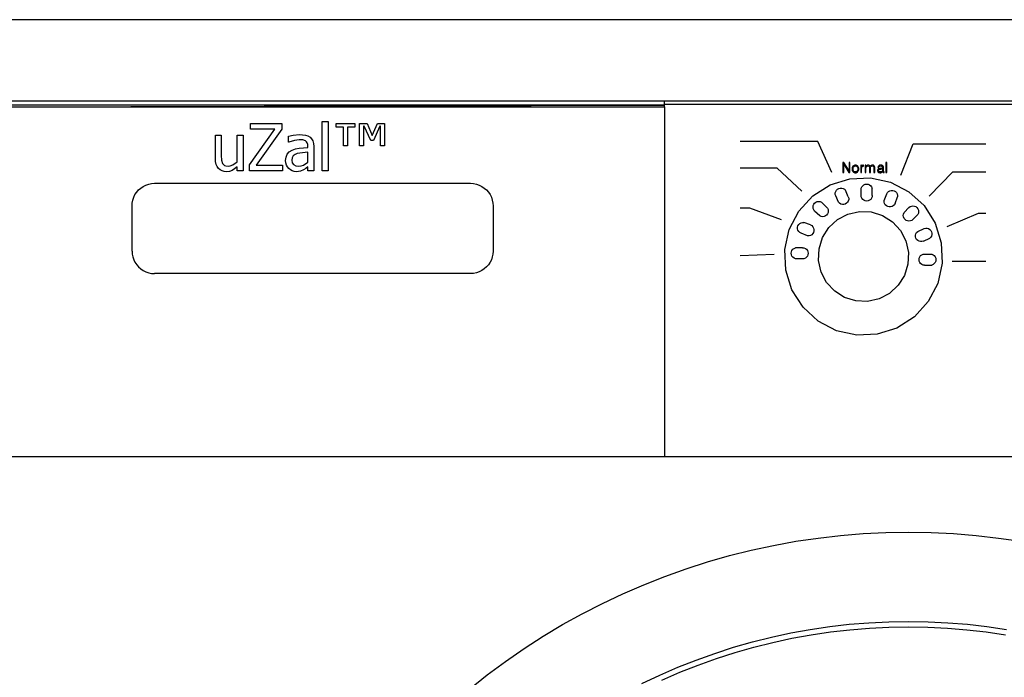
# Model space of a CAD drawing. Units: inches. Extents: x 107 to 278, y -124 to 41.
# Drawn here: x 122 to 133, y -36 to -28 of the extents above; entities that cross this region are included whole.
import ezdxf

# ---------------------------------------------------------------- set-up
doc = ezdxf.new("R2010")
doc.units = ezdxf.units.IN
doc.header["$MEASUREMENT"] = 0
doc.layers.add('Edges', color=7, linetype='Continuous')

# ---------------------------------------------------------------- blocks, each defined once
blk = doc.blocks.new('Washing+Machine front loader fr')
at = {"layer": 'Edges'}
for p, q in [((-52.956, 9.27), (-73.956, 9.27)), ((-66.156, 8.367), (-73.956, 8.367)), ((-66.156, 8.324), (-73.956, 8.324)), ((-73.727, 8.305), (-66.156, 8.324)), ((-73.727, 8.305), (-66.156, 8.305)), ((-66.156, 8.33), (-66.156, 8.367)), ((-52.956, 8.367), (-66.156, 8.367)), ((-52.956, 8.33), (-66.156, 8.33)), ((-66.156, 8.324), (-66.156, 8.33)), ((-66.156, 8.305), (-66.156, 8.324)), ((-66.156, 8.305), (-66.156, 4.43)), ((-70.743, 8.058), (-70.743, 8.12)), ((-70.743, 8.12), (-70.397, 8.12)), ((-70.397, 8.12), (-70.397, 8.057)), ((-69.948, 7.597), (-69.948, 8.143)), ((-69.948, 8.143), (-69.882, 8.143)), ((-69.882, 8.143), (-69.882, 7.597)), ((-69.795, 8.079), (-69.795, 8.12)), ((-69.795, 8.12), (-69.589, 8.12)), ((-69.714, 8.079), (-69.795, 8.079)), ((-69.714, 7.872), (-69.714, 8.079)), ((-69.589, 8.079), (-69.67, 8.079)), ((-69.67, 8.079), (-69.67, 7.872)), ((-69.589, 8.12), (-69.589, 8.079)), ((-69.535, 7.872), (-69.535, 8.12)), ((-69.535, 8.12), (-69.451, 8.12)), ((-69.483, 8.091), (-69.492, 8.091)), ((-69.492, 8.091), (-69.492, 7.872)), ((-69.411, 7.93), (-69.483, 8.091)), ((-69.451, 8.12), (-69.395, 7.986)), ((-69.395, 7.986), (-69.338, 8.12)), ((-69.309, 8.089), (-69.381, 7.93)), ((-69.338, 8.12), (-69.259, 8.12)), ((-69.302, 8.089), (-69.309, 8.089)), ((-69.302, 7.872), (-69.302, 8.089)), ((-69.259, 8.12), (-69.259, 7.872)), ((-71.133, 7.734), (-71.133, 7.989)), ((-71.133, 7.989), (-71.067, 7.989)), ((-71.067, 7.989), (-71.067, 7.766)), ((-70.89, 7.696), (-70.89, 7.989)), ((-70.89, 7.989), (-70.824, 7.989)), ((-70.824, 7.989), (-70.824, 7.597)), ((-70.755, 7.661), (-70.475, 8.058)), ((-70.475, 8.058), (-70.743, 8.058)), ((-70.397, 8.057), (-70.68, 7.659)), ((-70.322, 7.981), (-70.27, 7.992)), ((-70.322, 7.914), (-70.322, 7.981)), ((-70.27, 7.992), (-70.202, 7.999)), ((-70.202, 7.999), (-70.134, 7.992)), ((-70.134, 7.992), (-70.108, 7.983)), ((-70.108, 7.983), (-70.084, 7.969)), ((-70.084, 7.969), (-70.066, 7.951)), ((-70.318, 7.914), (-70.322, 7.914)), ((-70.256, 7.933), (-70.318, 7.914)), ((-70.203, 7.94), (-70.256, 7.933)), ((-70.204, 7.846), (-70.107, 7.855)), ((-70.165, 7.938), (-70.203, 7.94)), ((-70.134, 7.927), (-70.165, 7.938)), ((-70.123, 7.918), (-70.134, 7.927)), ((-70.114, 7.905), (-70.123, 7.918)), ((-70.109, 7.888), (-70.114, 7.905)), ((-70.107, 7.868), (-70.109, 7.888)), ((-70.107, 7.855), (-70.107, 7.868)), ((-70.066, 7.951), (-70.052, 7.928)), ((-70.052, 7.928), (-70.044, 7.899)), ((-70.044, 7.899), (-70.042, 7.865)), ((-70.042, 7.865), (-70.042, 7.597)), ((-69.67, 7.872), (-69.714, 7.872)), ((-69.492, 7.872), (-69.535, 7.872)), ((-69.381, 7.93), (-69.411, 7.93)), ((-69.259, 7.872), (-69.302, 7.872)), ((-64.458, 7.92), (-65.319, 7.92)), ((-64.305, 7.577), (-64.458, 7.92)), ((-63.539, 7.548), (-63.402, 7.896)), ((-63.402, 7.896), (-62.596, 7.896)), ((-71.067, 7.766), (-71.064, 7.714)), ((-70.354, 7.711), (-70.35, 7.748)), ((-70.35, 7.748), (-70.337, 7.78)), ((-70.337, 7.78), (-70.315, 7.806)), ((-70.315, 7.806), (-70.282, 7.825)), ((-70.282, 7.825), (-70.246, 7.838)), ((-70.269, 7.761), (-70.281, 7.741)), ((-70.249, 7.776), (-70.269, 7.761)), ((-70.225, 7.786), (-70.249, 7.776)), ((-70.246, 7.838), (-70.204, 7.846)), ((-70.167, 7.796), (-70.225, 7.786)), ((-70.107, 7.802), (-70.167, 7.796)), ((-70.107, 7.693), (-70.107, 7.802)), ((-71.13, 7.698), (-71.133, 7.734)), ((-71.123, 7.667), (-71.13, 7.698)), ((-71.112, 7.642), (-71.123, 7.667)), ((-71.097, 7.621), (-71.112, 7.642)), ((-71.064, 7.714), (-71.054, 7.678)), ((-71.054, 7.678), (-71.044, 7.665)), ((-71.044, 7.665), (-71.032, 7.656)), ((-71.032, 7.656), (-71.015, 7.65)), ((-71.015, 7.65), (-70.992, 7.649)), ((-70.992, 7.649), (-70.967, 7.652)), ((-70.967, 7.652), (-70.94, 7.662)), ((-70.94, 7.662), (-70.89, 7.696)), ((-70.89, 7.64), (-70.92, 7.617)), ((-70.89, 7.597), (-70.89, 7.64)), ((-70.755, 7.597), (-70.755, 7.661)), ((-70.68, 7.659), (-70.39, 7.659)), ((-70.39, 7.659), (-70.39, 7.597)), ((-70.352, 7.685), (-70.354, 7.711)), ((-70.344, 7.66), (-70.352, 7.685)), ((-70.333, 7.639), (-70.344, 7.66)), ((-70.319, 7.621), (-70.333, 7.639)), ((-70.281, 7.741), (-70.286, 7.715)), ((-70.286, 7.715), (-70.281, 7.685)), ((-70.281, 7.685), (-70.267, 7.664)), ((-70.267, 7.664), (-70.243, 7.651)), ((-70.243, 7.651), (-70.211, 7.647)), ((-70.211, 7.647), (-70.182, 7.65)), ((-70.182, 7.65), (-70.155, 7.66)), ((-70.155, 7.66), (-70.107, 7.693)), ((-70.107, 7.639), (-70.129, 7.622)), ((-70.107, 7.597), (-70.107, 7.639)), ((-64.17, 7.687), (-64.181, 7.687)), ((-64.181, 7.687), (-64.181, 7.577)), ((-64.171, 7.577), (-64.171, 7.67)), ((-64.171, 7.67), (-64.114, 7.577)), ((-64.113, 7.594), (-64.17, 7.687)), ((-64.103, 7.687), (-64.113, 7.687)), ((-64.113, 7.687), (-64.113, 7.594)), ((-64.103, 7.577), (-64.103, 7.687)), ((-64.074, 7.639), (-64.077, 7.632)), ((-64.07, 7.646), (-64.074, 7.639)), ((-64.064, 7.651), (-64.07, 7.646)), ((-64.066, 7.635), (-64.063, 7.64)), ((-64.058, 7.655), (-64.064, 7.651)), ((-64.063, 7.64), (-64.058, 7.645)), ((-64.05, 7.658), (-64.058, 7.655)), ((-64.058, 7.645), (-64.054, 7.648)), ((-64.054, 7.648), (-64.048, 7.65)), ((-64.042, 7.659), (-64.05, 7.658)), ((-64.048, 7.65), (-64.042, 7.65)), ((-64.034, 7.658), (-64.042, 7.659)), ((-64.042, 7.65), (-64.036, 7.65)), ((-64.036, 7.65), (-64.031, 7.648)), ((-64.027, 7.655), (-64.034, 7.658)), ((-64.031, 7.648), (-64.026, 7.645)), ((-64.02, 7.651), (-64.027, 7.655)), ((-64.026, 7.645), (-64.022, 7.64)), ((-64.022, 7.64), (-64.019, 7.635)), ((-64.015, 7.646), (-64.02, 7.651)), ((-64.011, 7.639), (-64.015, 7.646)), ((-64.008, 7.632), (-64.011, 7.639)), ((-63.975, 7.657), (-63.984, 7.657)), ((-63.984, 7.657), (-63.984, 7.577)), ((-63.975, 7.643), (-63.975, 7.657)), ((-63.971, 7.65), (-63.975, 7.643)), ((-63.973, 7.633), (-63.971, 7.638)), ((-63.966, 7.655), (-63.971, 7.65)), ((-63.971, 7.638), (-63.969, 7.642)), ((-63.969, 7.642), (-63.966, 7.645)), ((-63.959, 7.658), (-63.966, 7.655)), ((-63.966, 7.645), (-63.962, 7.647)), ((-63.962, 7.647), (-63.952, 7.649)), ((-63.952, 7.659), (-63.959, 7.658)), ((-63.951, 7.659), (-63.952, 7.659)), ((-63.952, 7.649), (-63.951, 7.649)), ((-63.951, 7.649), (-63.951, 7.659)), ((-63.926, 7.657), (-63.935, 7.657)), ((-63.935, 7.657), (-63.935, 7.577)), ((-63.926, 7.643), (-63.926, 7.657)), ((-63.922, 7.65), (-63.926, 7.643)), ((-63.926, 7.626), (-63.924, 7.636)), ((-63.924, 7.636), (-63.919, 7.644)), ((-63.916, 7.655), (-63.922, 7.65)), ((-63.919, 7.644), (-63.916, 7.647)), ((-63.908, 7.658), (-63.916, 7.655)), ((-63.916, 7.647), (-63.911, 7.649)), ((-63.911, 7.649), (-63.901, 7.65)), ((-63.9, 7.659), (-63.908, 7.658)), ((-63.901, 7.65), (-63.895, 7.649)), ((-63.893, 7.658), (-63.9, 7.659)), ((-63.895, 7.649), (-63.89, 7.646)), ((-63.887, 7.655), (-63.893, 7.658)), ((-63.89, 7.646), (-63.888, 7.639)), ((-63.888, 7.639), (-63.887, 7.631)), ((-63.882, 7.65), (-63.887, 7.655)), ((-63.879, 7.643), (-63.882, 7.65)), ((-63.875, 7.65), (-63.879, 7.643)), ((-63.877, 7.627), (-63.876, 7.636)), ((-63.876, 7.636), (-63.871, 7.644)), ((-63.869, 7.655), (-63.875, 7.65)), ((-63.871, 7.644), (-63.868, 7.647)), ((-63.861, 7.658), (-63.869, 7.655)), ((-63.868, 7.647), (-63.863, 7.649)), ((-63.863, 7.649), (-63.853, 7.65)), ((-63.853, 7.659), (-63.861, 7.658)), ((-63.843, 7.657), (-63.853, 7.659)), ((-63.853, 7.65), (-63.847, 7.649)), ((-63.847, 7.649), (-63.842, 7.646)), ((-63.839, 7.655), (-63.843, 7.657)), ((-63.842, 7.646), (-63.839, 7.64)), ((-63.835, 7.652), (-63.839, 7.655)), ((-63.839, 7.64), (-63.838, 7.632)), ((-63.833, 7.648), (-63.835, 7.652)), ((-63.831, 7.644), (-63.833, 7.648)), ((-63.829, 7.632), (-63.831, 7.644)), ((-63.792, 7.638), (-63.793, 7.633)), ((-63.791, 7.643), (-63.792, 7.638)), ((-63.788, 7.648), (-63.791, 7.643)), ((-63.784, 7.651), (-63.788, 7.648)), ((-63.78, 7.654), (-63.784, 7.651)), ((-63.784, 7.633), (-63.782, 7.64)), ((-63.782, 7.64), (-63.778, 7.646)), ((-63.774, 7.657), (-63.78, 7.654)), ((-63.778, 7.646), (-63.771, 7.649)), ((-63.761, 7.658), (-63.774, 7.657)), ((-63.771, 7.649), (-63.761, 7.65)), ((-63.749, 7.657), (-63.761, 7.658)), ((-63.761, 7.65), (-63.752, 7.649)), ((-63.752, 7.649), (-63.746, 7.646)), ((-63.744, 7.655), (-63.749, 7.657)), ((-63.746, 7.646), (-63.743, 7.641)), ((-63.74, 7.652), (-63.744, 7.655)), ((-63.743, 7.641), (-63.741, 7.633)), ((-63.736, 7.649), (-63.74, 7.652)), ((-63.734, 7.645), (-63.736, 7.649)), ((-63.733, 7.64), (-63.734, 7.645)), ((-63.732, 7.634), (-63.733, 7.64)), ((-63.694, 7.687), (-63.704, 7.687)), ((-63.704, 7.687), (-63.704, 7.577)), ((-63.694, 7.577), (-63.694, 7.687)), ((-71.079, 7.605), (-71.097, 7.621)), ((-71.058, 7.594), (-71.079, 7.605)), ((-71.034, 7.588), (-71.058, 7.594)), ((-71.009, 7.586), (-71.034, 7.588)), ((-70.977, 7.589), (-71.009, 7.586)), ((-70.948, 7.6), (-70.977, 7.589)), ((-70.92, 7.617), (-70.948, 7.6)), ((-70.824, 7.597), (-70.89, 7.597)), ((-70.39, 7.597), (-70.755, 7.597)), ((-70.301, 7.606), (-70.319, 7.621)), ((-70.281, 7.595), (-70.301, 7.606)), ((-70.258, 7.588), (-70.281, 7.595)), ((-70.235, 7.586), (-70.258, 7.588)), ((-70.189, 7.591), (-70.235, 7.586)), ((-70.155, 7.605), (-70.189, 7.591)), ((-70.129, 7.622), (-70.155, 7.605)), ((-70.042, 7.597), (-70.107, 7.597)), ((-69.882, 7.597), (-69.948, 7.597)), ((-64.91, 7.626), (-65.319, 7.626)), ((-64.636, 7.37), (-64.91, 7.626)), ((-64.181, 7.577), (-64.179, 7.577)), ((-64.179, 7.577), (-64.171, 7.577)), ((-64.114, 7.577), (-64.103, 7.577)), ((-64.078, 7.625), (-64.079, 7.617)), ((-64.079, 7.617), (-64.078, 7.608)), ((-64.077, 7.632), (-64.078, 7.625)), ((-64.078, 7.608), (-64.077, 7.601)), ((-64.077, 7.601), (-64.074, 7.594)), ((-64.074, 7.594), (-64.07, 7.588)), ((-64.07, 7.588), (-64.064, 7.582)), ((-64.069, 7.617), (-64.068, 7.629)), ((-64.068, 7.604), (-64.069, 7.617)), ((-64.068, 7.629), (-64.066, 7.635)), ((-64.063, 7.594), (-64.068, 7.604)), ((-64.064, 7.582), (-64.058, 7.578)), ((-64.059, 7.589), (-64.063, 7.594)), ((-64.054, 7.586), (-64.059, 7.589)), ((-64.058, 7.578), (-64.05, 7.575)), ((-64.048, 7.584), (-64.054, 7.586)), ((-64.05, 7.575), (-64.042, 7.575)), ((-64.042, 7.583), (-64.048, 7.584)), ((-64.036, 7.584), (-64.042, 7.583)), ((-64.042, 7.575), (-64.034, 7.575)), ((-64.031, 7.586), (-64.036, 7.584)), ((-64.034, 7.575), (-64.027, 7.578)), ((-64.026, 7.589), (-64.031, 7.586)), ((-64.027, 7.578), (-64.02, 7.582)), ((-64.022, 7.594), (-64.026, 7.589)), ((-64.019, 7.599), (-64.022, 7.594)), ((-64.02, 7.582), (-64.015, 7.588)), ((-64.019, 7.635), (-64.017, 7.629)), ((-64.017, 7.604), (-64.019, 7.599)), ((-64.017, 7.629), (-64.015, 7.617)), ((-64.015, 7.617), (-64.017, 7.604)), ((-64.015, 7.588), (-64.011, 7.594)), ((-64.011, 7.594), (-64.008, 7.601)), ((-64.006, 7.625), (-64.008, 7.632)), ((-64.008, 7.601), (-64.006, 7.608)), ((-64.006, 7.617), (-64.006, 7.625)), ((-64.006, 7.608), (-64.006, 7.617)), ((-63.984, 7.577), (-63.975, 7.577)), ((-63.975, 7.621), (-63.973, 7.633)), ((-63.975, 7.577), (-63.975, 7.621)), ((-63.935, 7.577), (-63.926, 7.577)), ((-63.926, 7.577), (-63.926, 7.626)), ((-63.887, 7.631), (-63.887, 7.577)), ((-63.887, 7.577), (-63.877, 7.577)), ((-63.877, 7.577), (-63.877, 7.627)), ((-63.838, 7.632), (-63.838, 7.577)), ((-63.838, 7.577), (-63.829, 7.577)), ((-63.829, 7.577), (-63.829, 7.632)), ((-63.796, 7.604), (-63.797, 7.598)), ((-63.797, 7.598), (-63.795, 7.588)), ((-63.794, 7.61), (-63.796, 7.604)), ((-63.795, 7.588), (-63.793, 7.584)), ((-63.79, 7.614), (-63.794, 7.61)), ((-63.793, 7.633), (-63.784, 7.633)), ((-63.793, 7.584), (-63.79, 7.581)), ((-63.784, 7.618), (-63.79, 7.614)), ((-63.79, 7.581), (-63.786, 7.578)), ((-63.788, 7.598), (-63.786, 7.604)), ((-63.786, 7.592), (-63.788, 7.598)), ((-63.786, 7.604), (-63.783, 7.609)), ((-63.783, 7.587), (-63.786, 7.592)), ((-63.786, 7.578), (-63.782, 7.576)), ((-63.773, 7.621), (-63.784, 7.618)), ((-63.783, 7.609), (-63.777, 7.612)), ((-63.777, 7.584), (-63.783, 7.587)), ((-63.782, 7.576), (-63.771, 7.574)), ((-63.777, 7.612), (-63.769, 7.614)), ((-63.769, 7.583), (-63.777, 7.584)), ((-63.76, 7.622), (-63.773, 7.621)), ((-63.771, 7.574), (-63.762, 7.575)), ((-63.769, 7.614), (-63.76, 7.615)), ((-63.758, 7.584), (-63.769, 7.583)), ((-63.762, 7.575), (-63.755, 7.578)), ((-63.755, 7.623), (-63.76, 7.622)), ((-63.76, 7.615), (-63.75, 7.617)), ((-63.753, 7.586), (-63.758, 7.584)), ((-63.75, 7.624), (-63.755, 7.623)), ((-63.755, 7.578), (-63.748, 7.582)), ((-63.749, 7.589), (-63.753, 7.586)), ((-63.746, 7.625), (-63.75, 7.624)), ((-63.75, 7.617), (-63.741, 7.619)), ((-63.746, 7.593), (-63.749, 7.589)), ((-63.748, 7.582), (-63.741, 7.588)), ((-63.743, 7.628), (-63.746, 7.625)), ((-63.743, 7.597), (-63.746, 7.593)), ((-63.741, 7.633), (-63.743, 7.628)), ((-63.742, 7.602), (-63.743, 7.597)), ((-63.741, 7.607), (-63.742, 7.602)), ((-63.741, 7.619), (-63.741, 7.607)), ((-63.741, 7.588), (-63.741, 7.587)), ((-63.741, 7.587), (-63.74, 7.582)), ((-63.74, 7.582), (-63.738, 7.579)), ((-63.738, 7.579), (-63.735, 7.577)), ((-63.735, 7.577), (-63.73, 7.576)), ((-63.732, 7.591), (-63.732, 7.634)), ((-63.731, 7.585), (-63.732, 7.591)), ((-63.73, 7.584), (-63.731, 7.585)), ((-63.726, 7.583), (-63.73, 7.584)), ((-63.73, 7.576), (-63.727, 7.576)), ((-63.727, 7.576), (-63.723, 7.577)), ((-63.723, 7.583), (-63.726, 7.583)), ((-63.723, 7.577), (-63.723, 7.583)), ((-63.704, 7.577), (-63.694, 7.577)), ((-63.225, 7.316), (-62.963, 7.584)), ((-62.963, 7.584), (-62.596, 7.584)), ((-71.958, 7.405), (-71.931, 7.423)), ((-71.931, 7.423), (-71.902, 7.438)), ((-71.902, 7.438), (-71.871, 7.448)), ((-71.871, 7.448), (-71.839, 7.455)), ((-71.839, 7.455), (-71.806, 7.457)), ((-71.806, 7.457), (-68.306, 7.457)), ((-68.306, 7.457), (-68.273, 7.455)), ((-68.273, 7.455), (-68.241, 7.448)), ((-68.241, 7.448), (-68.21, 7.438)), ((-68.21, 7.438), (-68.181, 7.423)), ((-68.181, 7.423), (-68.154, 7.405)), ((-64.515, 7.317), (-64.323, 7.44)), ((-64.323, 7.44), (-64.105, 7.508)), ((-64.105, 7.508), (-63.877, 7.519)), ((-63.971, 7.417), (-63.961, 7.43)), ((-63.961, 7.43), (-63.948, 7.44)), ((-63.948, 7.44), (-63.933, 7.446)), ((-63.933, 7.446), (-63.917, 7.448)), ((-63.917, 7.448), (-63.901, 7.446)), ((-63.901, 7.446), (-63.886, 7.44)), ((-63.886, 7.44), (-63.873, 7.43)), ((-63.877, 7.519), (-63.653, 7.469)), ((-63.873, 7.43), (-63.863, 7.417)), ((-63.653, 7.469), (-63.451, 7.364)), ((-72.037, 7.302), (-72.023, 7.332)), ((-72.023, 7.332), (-72.004, 7.359)), ((-72.004, 7.359), (-71.983, 7.384)), ((-71.983, 7.384), (-71.958, 7.405)), ((-68.154, 7.405), (-68.129, 7.384)), ((-68.129, 7.384), (-68.108, 7.359)), ((-68.108, 7.359), (-68.09, 7.332)), ((-68.09, 7.332), (-68.075, 7.302)), ((-64.669, 7.148), (-64.515, 7.317)), ((-64.265, 7.351), (-64.26, 7.367)), ((-64.265, 7.335), (-64.265, 7.351)), ((-64.26, 7.319), (-64.265, 7.335)), ((-64.26, 7.367), (-64.252, 7.381)), ((-64.228, 7.247), (-64.26, 7.319)), ((-64.252, 7.381), (-64.241, 7.392)), ((-64.241, 7.392), (-64.227, 7.401)), ((-64.227, 7.401), (-64.211, 7.405)), ((-64.211, 7.405), (-64.194, 7.405)), ((-64.194, 7.405), (-64.179, 7.401)), ((-64.179, 7.401), (-64.165, 7.392)), ((-64.165, 7.392), (-64.153, 7.381)), ((-64.121, 7.309), (-64.153, 7.381)), ((-64.121, 7.309), (-64.117, 7.293)), ((-63.98, 7.386), (-63.978, 7.402)), ((-63.978, 7.307), (-63.98, 7.386)), ((-63.978, 7.402), (-63.971, 7.417)), ((-63.863, 7.417), (-63.857, 7.402)), ((-63.855, 7.323), (-63.857, 7.402)), ((-63.855, 7.323), (-63.857, 7.307)), ((-63.723, 7.267), (-63.695, 7.34)), ((-63.695, 7.34), (-63.687, 7.354)), ((-63.687, 7.354), (-63.675, 7.366)), ((-63.675, 7.366), (-63.661, 7.374)), ((-63.661, 7.374), (-63.645, 7.378)), ((-63.645, 7.378), (-63.629, 7.378)), ((-63.629, 7.378), (-63.613, 7.374)), ((-63.613, 7.374), (-63.599, 7.366)), ((-63.603, 7.234), (-63.575, 7.308)), ((-63.599, 7.366), (-63.588, 7.354)), ((-63.588, 7.354), (-63.579, 7.34)), ((-63.579, 7.34), (-63.575, 7.324)), ((-63.575, 7.324), (-63.575, 7.308)), ((-63.451, 7.364), (-63.282, 7.21)), ((-72.056, 7.207), (-72.054, 7.239)), ((-72.056, 6.707), (-72.056, 7.207)), ((-72.054, 7.239), (-72.048, 7.272)), ((-72.048, 7.272), (-72.037, 7.302)), ((-68.075, 7.302), (-68.065, 7.272)), ((-68.065, 7.272), (-68.058, 7.239)), ((-68.058, 7.239), (-68.056, 7.207)), ((-68.056, 7.207), (-68.056, 6.707)), ((-64.512, 7.194), (-64.51, 7.21)), ((-64.51, 7.21), (-64.504, 7.225)), ((-64.504, 7.225), (-64.494, 7.238)), ((-64.494, 7.238), (-64.481, 7.248)), ((-64.481, 7.248), (-64.466, 7.254)), ((-64.466, 7.254), (-64.45, 7.257)), ((-64.45, 7.257), (-64.434, 7.254)), ((-64.434, 7.254), (-64.419, 7.248)), ((-64.361, 7.194), (-64.419, 7.248)), ((-64.217, 7.236), (-64.228, 7.247)), ((-64.203, 7.227), (-64.217, 7.236)), ((-64.187, 7.223), (-64.203, 7.227)), ((-64.171, 7.223), (-64.187, 7.223)), ((-64.155, 7.227), (-64.171, 7.223)), ((-64.141, 7.236), (-64.155, 7.227)), ((-64.129, 7.247), (-64.141, 7.236)), ((-64.121, 7.261), (-64.129, 7.247)), ((-64.117, 7.277), (-64.121, 7.261)), ((-64.117, 7.293), (-64.117, 7.277)), ((-63.971, 7.292), (-63.978, 7.307)), ((-63.961, 7.279), (-63.971, 7.292)), ((-63.948, 7.269), (-63.961, 7.279)), ((-63.933, 7.263), (-63.948, 7.269)), ((-63.917, 7.261), (-63.933, 7.263)), ((-63.901, 7.263), (-63.917, 7.261)), ((-63.886, 7.269), (-63.901, 7.263)), ((-63.873, 7.279), (-63.886, 7.269)), ((-63.863, 7.292), (-63.873, 7.279)), ((-63.857, 7.307), (-63.863, 7.292)), ((-63.723, 7.25), (-63.723, 7.267)), ((-63.719, 7.234), (-63.723, 7.25)), ((-63.711, 7.22), (-63.719, 7.234)), ((-63.699, 7.209), (-63.711, 7.22)), ((-63.685, 7.201), (-63.699, 7.209)), ((-63.669, 7.196), (-63.685, 7.201)), ((-63.637, 7.201), (-63.653, 7.196)), ((-63.623, 7.209), (-63.637, 7.201)), ((-63.611, 7.22), (-63.623, 7.209)), ((-63.603, 7.234), (-63.611, 7.22)), ((-63.436, 7.199), (-63.421, 7.205)), ((-63.421, 7.205), (-63.405, 7.207)), ((-63.405, 7.207), (-63.389, 7.205)), ((-63.389, 7.205), (-63.374, 7.199)), ((-63.282, 7.21), (-63.159, 7.017)), ((-65.213, 7.181), (-65.319, 7.181)), ((-64.861, 7.051), (-65.213, 7.181)), ((-64.775, 6.946), (-64.669, 7.148)), ((-64.51, 7.178), (-64.512, 7.194)), ((-64.504, 7.163), (-64.51, 7.178)), ((-64.494, 7.15), (-64.504, 7.163)), ((-64.437, 7.096), (-64.494, 7.15)), ((-64.422, 7.089), (-64.437, 7.096)), ((-64.374, 7.096), (-64.39, 7.089)), ((-64.361, 7.106), (-64.374, 7.096)), ((-64.361, 7.194), (-64.352, 7.181)), ((-64.352, 7.119), (-64.361, 7.106)), ((-64.352, 7.181), (-64.345, 7.166)), ((-64.345, 7.134), (-64.352, 7.119)), ((-64.345, 7.166), (-64.343, 7.15)), ((-64.343, 7.15), (-64.345, 7.134)), ((-64.24, 7.056), (-64.125, 7.116)), ((-64.125, 7.116), (-63.997, 7.145)), ((-63.997, 7.145), (-63.867, 7.14)), ((-63.867, 7.14), (-63.742, 7.101)), ((-63.742, 7.101), (-63.632, 7.031)), ((-63.653, 7.196), (-63.669, 7.196)), ((-63.512, 7.1), (-63.51, 7.117)), ((-63.51, 7.084), (-63.512, 7.1)), ((-63.51, 7.117), (-63.503, 7.132)), ((-63.503, 7.132), (-63.449, 7.189)), ((-63.449, 7.189), (-63.436, 7.199)), ((-63.405, 7.056), (-63.351, 7.113)), ((-63.374, 7.199), (-63.361, 7.189)), ((-63.361, 7.189), (-63.351, 7.176)), ((-63.351, 7.176), (-63.345, 7.161)), ((-63.345, 7.128), (-63.351, 7.113)), ((-63.345, 7.161), (-63.343, 7.145)), ((-63.343, 7.145), (-63.345, 7.128)), ((-63.025, 6.98), (-62.68, 7.125)), ((-62.68, 7.125), (-62.596, 7.125)), ((-64.683, 6.97), (-64.679, 6.986)), ((-64.679, 6.986), (-64.671, 7)), ((-64.671, 7), (-64.659, 7.012)), ((-64.659, 7.012), (-64.645, 7.02)), ((-64.645, 7.02), (-64.63, 7.024)), ((-64.63, 7.024), (-64.613, 7.024)), ((-64.54, 6.996), (-64.613, 7.024)), ((-64.54, 6.996), (-64.526, 6.988)), ((-64.526, 6.988), (-64.514, 6.976)), ((-64.406, 7.087), (-64.422, 7.089)), ((-64.39, 7.089), (-64.406, 7.087)), ((-64.336, 6.967), (-64.24, 7.056)), ((-63.632, 7.031), (-63.543, 6.935)), ((-63.503, 7.069), (-63.51, 7.084)), ((-63.493, 7.056), (-63.503, 7.069)), ((-63.48, 7.046), (-63.493, 7.056)), ((-63.465, 7.04), (-63.48, 7.046)), ((-63.449, 7.038), (-63.465, 7.04)), ((-63.433, 7.04), (-63.449, 7.038)), ((-63.418, 7.046), (-63.433, 7.04)), ((-63.405, 7.056), (-63.418, 7.046)), ((-63.159, 7.017), (-63.091, 6.799)), ((-64.824, 6.723), (-64.775, 6.946)), ((-64.683, 6.954), (-64.683, 6.97)), ((-64.679, 6.938), (-64.683, 6.954)), ((-64.671, 6.924), (-64.679, 6.938)), ((-64.659, 6.912), (-64.671, 6.924)), ((-64.645, 6.904), (-64.659, 6.912)), ((-64.572, 6.876), (-64.645, 6.904)), ((-64.555, 6.876), (-64.572, 6.876)), ((-64.54, 6.88), (-64.555, 6.876)), ((-64.526, 6.888), (-64.54, 6.88)), ((-64.514, 6.9), (-64.526, 6.888)), ((-64.514, 6.976), (-64.506, 6.962)), ((-64.506, 6.914), (-64.514, 6.9)), ((-64.506, 6.962), (-64.502, 6.946)), ((-64.502, 6.93), (-64.506, 6.914)), ((-64.502, 6.946), (-64.502, 6.93)), ((-64.406, 6.857), (-64.336, 6.967)), ((-63.543, 6.935), (-63.483, 6.819)), ((-63.376, 6.882), (-63.372, 6.897)), ((-63.376, 6.865), (-63.376, 6.882)), ((-63.372, 6.897), (-63.364, 6.911)), ((-63.364, 6.911), (-63.352, 6.923)), ((-63.352, 6.923), (-63.28, 6.955)), ((-63.28, 6.955), (-63.264, 6.959)), ((-63.264, 6.959), (-63.248, 6.959)), ((-63.248, 6.959), (-63.232, 6.955)), ((-63.232, 6.955), (-63.218, 6.947)), ((-63.218, 6.947), (-63.207, 6.935)), ((-63.207, 6.935), (-63.198, 6.921)), ((-63.198, 6.873), (-63.207, 6.859)), ((-63.198, 6.921), (-63.194, 6.905)), ((-63.194, 6.889), (-63.198, 6.873)), ((-63.194, 6.905), (-63.194, 6.889)), ((-64.445, 6.732), (-64.406, 6.857)), ((-63.483, 6.819), (-63.454, 6.692)), ((-63.372, 6.85), (-63.376, 6.865)), ((-63.364, 6.835), (-63.372, 6.85)), ((-63.352, 6.824), (-63.364, 6.835)), ((-63.338, 6.816), (-63.352, 6.824)), ((-63.322, 6.811), (-63.338, 6.816)), ((-63.306, 6.811), (-63.322, 6.811)), ((-63.29, 6.816), (-63.306, 6.811)), ((-63.29, 6.816), (-63.218, 6.848)), ((-63.207, 6.859), (-63.218, 6.848)), ((-63.091, 6.799), (-63.08, 6.571)), ((-72.056, 6.707), (-72.054, 6.674)), ((-72.054, 6.674), (-72.048, 6.642)), ((-68.058, 6.674), (-68.065, 6.642)), ((-68.056, 6.707), (-68.058, 6.674)), ((-64.944, 6.669), (-65.319, 6.653)), ((-64.814, 6.494), (-64.824, 6.723)), ((-64.753, 6.682), (-64.751, 6.698)), ((-64.751, 6.666), (-64.753, 6.682)), ((-64.751, 6.698), (-64.745, 6.713)), ((-64.745, 6.651), (-64.751, 6.666)), ((-64.745, 6.713), (-64.735, 6.726)), ((-64.735, 6.726), (-64.722, 6.736)), ((-64.722, 6.736), (-64.707, 6.742)), ((-64.628, 6.744), (-64.707, 6.742)), ((-64.628, 6.744), (-64.612, 6.742)), ((-64.612, 6.742), (-64.597, 6.736)), ((-64.597, 6.736), (-64.584, 6.726)), ((-64.584, 6.726), (-64.574, 6.713)), ((-64.574, 6.713), (-64.568, 6.698)), ((-64.568, 6.666), (-64.574, 6.651)), ((-64.568, 6.698), (-64.566, 6.682)), ((-64.566, 6.682), (-64.568, 6.666)), ((-64.45, 6.602), (-64.445, 6.732)), ((-63.454, 6.692), (-63.46, 6.562)), ((-63.33, 6.643), (-63.32, 6.656)), ((-63.32, 6.656), (-63.307, 6.666)), ((-63.307, 6.666), (-63.292, 6.672)), ((-63.292, 6.672), (-63.213, 6.674)), ((-63.213, 6.674), (-63.197, 6.672)), ((-63.197, 6.672), (-63.182, 6.666)), ((-63.182, 6.666), (-63.169, 6.656)), ((-63.169, 6.656), (-63.159, 6.643)), ((-72.048, 6.642), (-72.037, 6.611)), ((-72.037, 6.611), (-72.023, 6.582)), ((-72.023, 6.582), (-72.004, 6.555)), ((-72.004, 6.555), (-71.983, 6.53)), ((-68.108, 6.555), (-68.129, 6.53)), ((-68.09, 6.582), (-68.108, 6.555)), ((-68.075, 6.611), (-68.09, 6.582)), ((-68.065, 6.642), (-68.075, 6.611)), ((-64.735, 6.638), (-64.745, 6.651)), ((-64.722, 6.628), (-64.735, 6.638)), ((-64.707, 6.621), (-64.722, 6.628)), ((-64.691, 6.619), (-64.707, 6.621)), ((-64.612, 6.621), (-64.691, 6.619)), ((-64.597, 6.628), (-64.612, 6.621)), ((-64.584, 6.638), (-64.597, 6.628)), ((-64.574, 6.651), (-64.584, 6.638)), ((-64.422, 6.474), (-64.45, 6.602)), ((-63.46, 6.562), (-63.498, 6.437)), ((-63.338, 6.612), (-63.336, 6.628)), ((-63.336, 6.596), (-63.338, 6.612)), ((-63.336, 6.628), (-63.33, 6.643)), ((-63.33, 6.581), (-63.336, 6.596)), ((-63.32, 6.568), (-63.33, 6.581)), ((-63.307, 6.558), (-63.32, 6.568)), ((-63.292, 6.552), (-63.307, 6.558)), ((-63.276, 6.549), (-63.292, 6.552)), ((-63.276, 6.549), (-63.197, 6.552)), ((-63.182, 6.558), (-63.197, 6.552)), ((-63.169, 6.568), (-63.182, 6.558)), ((-63.159, 6.581), (-63.169, 6.568)), ((-63.159, 6.643), (-63.153, 6.628)), ((-63.153, 6.596), (-63.159, 6.581)), ((-63.153, 6.628), (-63.151, 6.612)), ((-63.151, 6.612), (-63.153, 6.596)), ((-63.08, 6.571), (-63.13, 6.348)), ((-62.971, 6.593), (-62.596, 6.593)), ((-71.983, 6.53), (-71.958, 6.508)), ((-71.958, 6.508), (-71.931, 6.49)), ((-71.931, 6.49), (-71.902, 6.476)), ((-71.902, 6.476), (-71.871, 6.465)), ((-71.871, 6.465), (-71.839, 6.459)), ((-71.839, 6.459), (-71.806, 6.457)), ((-68.306, 6.457), (-71.806, 6.457)), ((-68.273, 6.459), (-68.306, 6.457)), ((-68.241, 6.465), (-68.273, 6.459)), ((-68.21, 6.476), (-68.241, 6.465)), ((-68.181, 6.49), (-68.21, 6.476)), ((-68.154, 6.508), (-68.181, 6.49)), ((-68.129, 6.53), (-68.154, 6.508)), ((-64.745, 6.277), (-64.814, 6.494)), ((-64.361, 6.359), (-64.422, 6.474)), ((-63.498, 6.437), (-63.568, 6.327)), ((-64.272, 6.263), (-64.361, 6.359)), ((-63.568, 6.327), (-63.664, 6.238)), ((-63.13, 6.348), (-63.235, 6.146)), ((-64.622, 6.084), (-64.745, 6.277)), ((-64.162, 6.193), (-64.272, 6.263)), ((-63.664, 6.238), (-63.78, 6.178)), ((-64.038, 6.154), (-64.162, 6.193)), ((-63.907, 6.149), (-64.038, 6.154)), ((-63.78, 6.178), (-63.907, 6.149)), ((-63.235, 6.146), (-63.389, 5.977)), ((-64.454, 5.93), (-64.622, 6.084)), ((-64.251, 5.824), (-64.454, 5.93)), ((-63.389, 5.977), (-63.582, 5.854)), ((-64.028, 5.775), (-64.251, 5.824)), ((-63.8, 5.785), (-64.028, 5.775)), ((-63.582, 5.854), (-63.8, 5.785)), ((-73.956, 4.43), (-66.156, 4.43)), ((-66.156, 4.43), (-52.956, 4.43))]:
    blk.add_line(p, q, dxfattribs=at)
for points in [[(-68.317, 1.854), (-68.12, 2.01), (-67.919, 2.159), (-67.713, 2.302), (-67.502, 2.438), (-67.287, 2.567), (-67.068, 2.688), (-66.845, 2.803), (-66.618, 2.91), (-66.388, 3.01), (-66.155, 3.102), (-65.919, 3.186), (-65.68, 3.263), (-65.439, 3.332), (-65.196, 3.393), (-64.951, 3.446), (-64.704, 3.491), (-64.456, 3.527), (-64.207, 3.556), (-63.957, 3.577), (-63.707, 3.589), (-63.456, 3.593), (-63.205, 3.589), (-62.955, 3.577), (-62.705, 3.556), (-62.456, 3.527), (-62.208, 3.491)], [(-66.407, 1.915), (-66.21, 2.008), (-66.009, 2.095), (-65.806, 2.175), (-65.601, 2.249), (-65.393, 2.316), (-65.183, 2.376), (-64.971, 2.429), (-64.758, 2.475), (-64.543, 2.514), (-64.327, 2.546), (-64.11, 2.571), (-63.892, 2.589), (-63.674, 2.599), (-63.456, 2.603), (-63.238, 2.599), (-63.02, 2.589), (-62.802, 2.571), (-62.585, 2.546), (-62.369, 2.514)], [(-66.185, 1.953), (-65.986, 2.039), (-65.785, 2.119), (-65.581, 2.192), (-65.375, 2.258), (-65.167, 2.317), (-64.957, 2.37), (-64.746, 2.416), (-64.533, 2.454), (-64.319, 2.486), (-64.104, 2.511), (-63.888, 2.528), (-63.672, 2.539), (-63.456, 2.543), (-63.24, 2.539), (-63.024, 2.528), (-62.808, 2.511), (-62.593, 2.486), (-62.379, 2.454)]]:
    blk.add_lwpolyline(points, dxfattribs=at)

msp = doc.modelspace()

# ---------------------------------------------------------------- block references
msp.add_blockref('Washing+Machine front loader fr', (194.947, -37.515))

doc.saveas('drawing.dxf')
